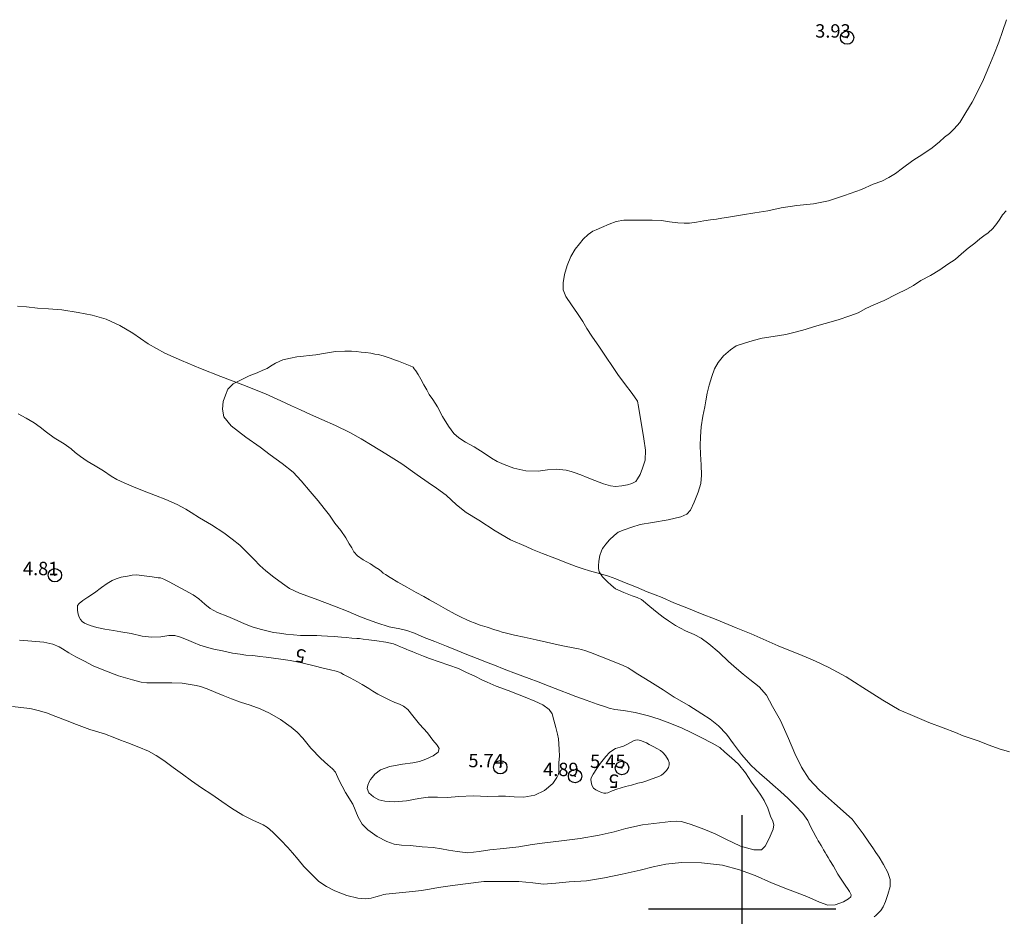
# Model space of a CAD drawing. Extents: x 315488 to 316738, y 1897342 to 1898152.
# Drawn here: x 316246 to 316320, y 1897899 to 1897966 of the extents above; entities that cross this region are included whole.
import ezdxf

# ---------------------------------------------------------------- set-up
doc = ezdxf.new("R2010")
doc.units = 0
doc.header["$MEASUREMENT"] = 0
doc.header["$PDMODE"] = 32
doc.header["$PDSIZE"] = -0.37
doc.linetypes.add('ACAD_ISO02W100', pattern=[15, 12, -3])
for name, color, linetype in [('1TODAS1K', 7, 'Continuous'), ('COTA FOTOGRAMETRICA', 10, 'Continuous'), ('CURVA INTERMEDIA', 17, 'Continuous'), ('CURVA MAESTRA', 17, 'Continuous'), ('DEPRESION INTERMEDIA', 7, 'Continuous'), ('SIMBOLO GRADICULA', 7, 'Continuous'), ('VEREDA', 7, 'Continuous')]:
    doc.layers.add(name, color=color, linetype=linetype)
doc.styles.add('WMF-Times New Roman0', font='TIMES.TTF')

msp = doc.modelspace()

# ---------------------------------------------------------------- linework, layer by layer
at = {"layer": 'COTA FOTOGRAMETRICA'}
for p in [(316307.833, 1897965.108, 3.933), (316248.626, 1897924.926, 4.811), (316281.916, 1897910.574, 5.736), (316291.009, 1897910.516, 5.454), (316287.501, 1897909.908, 4.889)]:
    msp.add_point(p, dxfattribs=at)
at = {"layer": 'CURVA INTERMEDIA', "color": 17, "linetype": 'Continuous', "lineweight": 9}
for points, elevation in [([(316319.752, 1897966.449), (316319.442, 1897965.576), (316319.176, 1897964.771), (316318.802, 1897963.823), (316318.432, 1897962.924), (316318.023, 1897961.973), (316317.615, 1897961.106), (316317.174, 1897960.285), (316316.715, 1897959.506), (316316.259, 1897958.775), (316315.845, 1897958.281), (316315.48, 1897957.953), (316315.118, 1897957.674), (316314.741, 1897957.317), (316314.182, 1897956.88), (316313.486, 1897956.396), (316312.746, 1897955.929), (316311.966, 1897955.36), (316311.447, 1897954.941), (316310.959, 1897954.644), (316310.434, 1897954.379), (316309.786, 1897954.145), (316308.906, 1897953.75), (316307.636, 1897953.307), (316306.453, 1897952.913), (316305.319, 1897952.686), (316304.085, 1897952.548), (316302.91, 1897952.387), (316301.915, 1897952.172), (316300.938, 1897952.001), (316300.007, 1897951.862), (316299.425, 1897951.754), (316298.965, 1897951.699), (316298.474, 1897951.606), (316298.063, 1897951.548), (316297.618, 1897951.488), (316297.118, 1897951.415), (316296.571, 1897951.31), (316296.056, 1897951.243), (316295.663, 1897951.23), (316295.174, 1897951.271), (316294.562, 1897951.343), (316293.956, 1897951.43), (316293.277, 1897951.461), (316292.701, 1897951.452), (316292.215, 1897951.458), (316291.714, 1897951.47), (316291.143, 1897951.476), (316290.582, 1897951.376), (316290.044, 1897951.167), (316289.475, 1897950.919), (316289.089, 1897950.751), (316288.839, 1897950.63), (316288.494, 1897950.395), (316288.117, 1897950.038), (316287.831, 1897949.696), (316287.522, 1897949.295), (316287.184, 1897948.738), (316286.925, 1897948.081), (316286.705, 1897947.393), (316286.604, 1897946.792), (316286.615, 1897946.265), (316286.822, 1897945.763), (316287.236, 1897945.145), (316287.682, 1897944.481), (316288.087, 1897943.883), (316288.387, 1897943.361), (316288.768, 1897942.789), (316289.335, 1897941.96), (316289.878, 1897941.156), (316290.245, 1897940.59), (316290.691, 1897939.926), (316291.201, 1897939.253), (316291.767, 1897938.508), (316292.163, 1897937.931), (316292.256, 1897937.524), (316292.338, 1897936.919), (316292.5, 1897936.046), (316292.653, 1897935.109), (316292.757, 1897934.26), (316292.738, 1897933.526), (316292.552, 1897932.925), (316292.368, 1897932.458), (316292.172, 1897932.131), (316292.042, 1897931.93), (316291.746, 1897931.777), (316291.417, 1897931.67), (316290.993, 1897931.618), (316290.533, 1897931.563), (316290.163, 1897931.608), (316289.629, 1897931.75), (316288.973, 1897932.009), (316288.418, 1897932.227), (316287.922, 1897932.422), (316287.441, 1897932.612), (316287.202, 1897932.689), (316286.829, 1897932.769), (316286.118, 1897932.846), (316285.431, 1897932.814), (316284.75, 1897932.711), (316283.827, 1897932.72), (316282.915, 1897932.928), (316282.214, 1897933.204), (316281.68, 1897933.431), (316281.257, 1897933.682), (316280.71, 1897934.048), (316279.965, 1897934.51), (316279.314, 1897934.868), (316278.806, 1897935.203), (316278.44, 1897935.515), (316278.047, 1897936.057), (316277.589, 1897936.777), (316277.221, 1897937.512), (316276.877, 1897938.051), (316276.61, 1897938.443), (316276.419, 1897938.771), (316276.202, 1897939.16), (316275.975, 1897939.569), (316275.766, 1897939.938), (316275.596, 1897940.19), (316275.49, 1897940.35), (316275.402, 1897940.468), (316275.189, 1897940.569), (316274.941, 1897940.667), (316274.562, 1897940.816), (316274.299, 1897940.92), (316274.095, 1897941), (316273.681, 1897941.146), (316273.173, 1897941.312), (316272.777, 1897941.418), (316272.541, 1897941.46), (316272.232, 1897941.531), (316271.876, 1897941.57), (316271.521, 1897941.609), (316271.151, 1897941.654), (316270.784, 1897941.663), (316270.304, 1897941.684), (316269.611, 1897941.636), (316268.84, 1897941.519), (316268.139, 1897941.407), (316267.624, 1897941.34), (316267.199, 1897941.288), (316266.71, 1897941.245), (316266.248, 1897941.141), (316265.675, 1897941.012), (316265.111, 1897940.779), (316264.737, 1897940.556), (316264.485, 1897940.386), (316264.18, 1897940.253), (316263.747, 1897940.053), (316263.149, 1897939.816), (316262.594, 1897939.563), (316261.955, 1897939.225), (316261.561, 1897938.824), (316261.369, 1897938.377), (316261.214, 1897937.899), (316261.144, 1897937.336), (316261.244, 1897936.775), (316261.798, 1897936.085), (316262.894, 1897935.232), (316263.972, 1897934.504), (316264.721, 1897933.923), (316265.615, 1897933.285), (316266.434, 1897932.625), (316267.026, 1897931.988), (316267.703, 1897931.182), (316268.301, 1897930.475), (316268.758, 1897929.924), (316269.142, 1897929.403), (316269.538, 1897928.825), (316269.99, 1897928.26), (316270.362, 1897927.709), (316270.612, 1897927.273), (316270.809, 1897926.96), (316270.982, 1897926.673), (316271.24, 1897926.386), (316271.676, 1897926.08), (316272.21, 1897925.768), (316272.555, 1897925.531), (316272.853, 1897925.347), (316273.029, 1897925.193), (316273.172, 1897925.086), (316273.335, 1897924.988), (316273.695, 1897924.746), (316274.253, 1897924.408), (316274.927, 1897924.025), (316275.637, 1897923.644), (316276.192, 1897923.341), (316276.615, 1897923.09), (316277.112, 1897922.811), (316277.83, 1897922.41), (316278.555, 1897922.024), (316278.998, 1897921.782), (316279.41, 1897921.586), (316279.687, 1897921.477), (316279.964, 1897921.368), (316280.402, 1897921.195), (316280.944, 1897921.032), (316281.496, 1897920.849), (316281.784, 1897920.769), (316282.053, 1897920.68), (316282.371, 1897920.589), (316282.989, 1897920.447), (316283.691, 1897920.305), (316284.598, 1897920.083), (316285.373, 1897919.912), (316286.006, 1897919.764), (316286.723, 1897919.617), (316287.352, 1897919.504), (316287.76, 1897919.427), (316287.996, 1897919.385), (316288.303, 1897919.264), (316288.659, 1897919.141), (316289.35, 1897918.886), (316290.298, 1897918.513), (316291.095, 1897918.182), (316291.477, 1897917.998), (316291.694, 1897917.862), (316292.188, 1897917.533), (316293.081, 1897916.979), (316294.081, 1897916.35), (316294.916, 1897915.818), (316296, 1897915.19), (316296.984, 1897914.566), (316297.598, 1897914.156), (316298.218, 1897913.676), (316298.815, 1897913.053), (316299.352, 1897912.32), (316299.936, 1897911.534), (316300.671, 1897910.705), (316301.315, 1897910.115), (316301.803, 1897909.686), (316302.292, 1897909.258), (316302.851, 1897908.752), (316303.419, 1897908.225), (316303.943, 1897907.715), (316304.516, 1897907.119), (316304.895, 1897906.582), (316305.095, 1897906.15), (316305.298, 1897905.766), (316305.487, 1897905.389), (316305.587, 1897905.215), (316305.678, 1897905.061), (316305.775, 1897904.922), (316305.883, 1897904.727), (316305.998, 1897904.547), (316306.074, 1897904.399), (316306.183, 1897904.205), (316306.283, 1897904.031), (316306.407, 1897903.83), (316306.553, 1897903.604), (316306.824, 1897903.178), (316307.144, 1897902.58), (316307.599, 1897901.895), (316308.019, 1897901.292), (316308.134, 1897901.027), (316308.111, 1897900.884), (316307.949, 1897900.729), (316307.56, 1897900.512), (316306.953, 1897900.296), (316306.385, 1897900.267), (316305.761, 1897900.479), (316304.815, 1897900.901), (316303.386, 1897901.464), (316302.175, 1897901.941), (316300.972, 1897902.482), (316299.803, 1897902.892), (316298.525, 1897903.243), (316296.961, 1897903.421), (316295.453, 1897903.442), (316294.28, 1897903.33), (316293.341, 1897903.127), (316292.369, 1897902.886), (316291.023, 1897902.59), (316289.697, 1897902.304), (316288.35, 1897902.093), (316287.069, 1897902.007), (316286.066, 1897901.897), (316285.143, 1897901.822), (316284.359, 1897901.928), (316283.812, 1897901.992), (316283.308, 1897902.039), (316282.786, 1897902.042), (316282.027, 1897902.038), (316280.69, 1897902.024), (316279.305, 1897901.845), (316278.176, 1897901.717), (316277.286, 1897901.595), (316276.629, 1897901.467), (316276.032, 1897901.364), (316275.343, 1897901.282), (316274.604, 1897901.202), (316273.87, 1897901.137), (316273.361, 1897901.085), (316273.195, 1897901.049), (316273.065, 1897901.016), (316272.879, 1897900.972), (316272.605, 1897900.877), (316272.254, 1897900.796), (316271.864, 1897900.748), (316271.269, 1897900.779), (316270.456, 1897900.982), (316269.552, 1897901.338), (316268.933, 1897901.649), (316268.363, 1897902.042), (316267.815, 1897902.577), (316267.23, 1897903.145), (316266.802, 1897903.684), (316266.386, 1897904.168), (316266.04, 1897904.574), (316265.513, 1897905.118), (316264.904, 1897905.712), (316264.521, 1897906.065), (316264.194, 1897906.261), (316263.908, 1897906.39), (316263.423, 1897906.615), (316262.679, 1897906.992), (316261.823, 1897907.514), (316261.095, 1897908.02), (316260.353, 1897908.531)], 3.008), ([(316245.873, 1897936.979), (316246.477, 1897936.674), (316247.073, 1897936.305), (316247.523, 1897935.993), (316248, 1897935.62), (316248.578, 1897935.206), (316249.323, 1897934.745), (316249.849, 1897934.369), (316250.133, 1897934.106), (316250.534, 1897933.796), (316251.042, 1897933.461), (316251.644, 1897933.106), (316252.249, 1897932.717), (316252.839, 1897932.333), (316253.248, 1897932.087), (316253.805, 1897931.834), (316254.494, 1897931.529), (316255.297, 1897931.214), (316256.157, 1897930.875), (316256.916, 1897930.576), (316257.765, 1897930.208), (316258.408, 1897929.871), (316258.825, 1897929.605), (316259.43, 1897929.216), (316260.321, 1897928.696), (316261.247, 1897928.096), (316261.882, 1897927.61), (316262.449, 1897927.168), (316262.935, 1897926.69), (316263.515, 1897926.108), (316263.936, 1897925.639), (316264.387, 1897925.242), (316264.998, 1897924.783), (316265.632, 1897924.297), (316266.15, 1897923.942), (316266.915, 1897923.573), (316268.079, 1897923.149), (316269.534, 1897922.609), (316270.556, 1897922.207), (316271.332, 1897921.868), (316271.994, 1897921.624), (316272.686, 1897921.369), (316273.613, 1897921.071), (316274.409, 1897920.909), (316274.919, 1897920.793), (316275.494, 1897920.583), (316276.217, 1897920.282), (316277.034, 1897919.96), (316277.895, 1897919.621), (316278.697, 1897919.305), (316279.29, 1897919.055), (316280.18, 1897918.705), (316281.011, 1897918.377), (316281.478, 1897918.194), (316282.193, 1897917.912), (316283.118, 1897917.565), (316284.072, 1897917.206), (316284.734, 1897916.962), (316285.566, 1897916.635), (316286.456, 1897916.285), (316286.987, 1897916.092), (316287.556, 1897915.868), (316288.335, 1897915.579), (316289.163, 1897915.286), (316289.714, 1897915.103), (316290.056, 1897914.985), (316290.473, 1897914.889), (316291.114, 1897914.805), (316291.985, 1897914.664), (316292.985, 1897914.422), (316293.781, 1897914.176), (316294.583, 1897913.86), (316295.517, 1897913.492), (316296.186, 1897913.179), (316296.915, 1897912.807), (316297.751, 1897912.36), (316298.314, 1897912.037), (316298.703, 1897911.699), (316299.192, 1897911.271), (316299.727, 1897910.79), (316300.235, 1897910.153), (316300.684, 1897909.453), (316301.1, 1897908.885), (316301.397, 1897908.482), (316301.629, 1897908.087), (316301.906, 1897907.506), (316302.113, 1897906.919), (316302.281, 1897906.533), (316302.361, 1897906.266), (316302.299, 1897905.936), (316302.083, 1897905.431), (316301.89, 1897904.985), (316301.714, 1897904.667), (316301.428, 1897904.409), (316300.872, 1897904.409), (316299.877, 1897904.665), (316298.774, 1897905.201), (316297.965, 1897905.586), (316297.131, 1897905.949), (316296.185, 1897906.287), (316295.448, 1897906.51), (316295.057, 1897906.546), (316294.658, 1897906.518), (316293.809, 1897906.414), (316292.54, 1897906.273), (316291.299, 1897905.987), (316290.432, 1897905.755), (316289.316, 1897905.487), (316287.887, 1897905.24), (316286.494, 1897905.081), (316285.254, 1897904.929), (316284.294, 1897904.801), (316283.311, 1897904.615), (316282.153, 1897904.499), (316281.134, 1897904.394), (316280.343, 1897904.267), (316279.499, 1897904.178), (316278.695, 1897904.276), (316278.045, 1897904.38), (316277.529, 1897904.482), (316276.894, 1897904.58), (316276.073, 1897904.634), (316275.179, 1897904.717), (316274.52, 1897904.757), (316273.993, 1897904.83), (316273.433, 1897905.033), (316272.703, 1897905.405), (316272.004, 1897905.899), (316271.6, 1897906.328), (316271.3, 1897906.85), (316270.899, 1897907.8), (316270.341, 1897908.694), (316269.856, 1897909.643), (316269.602, 1897910.198), (316269.368, 1897910.458), (316269.031, 1897910.759), (316268.505, 1897911.219), (316267.746, 1897911.99), (316267.151, 1897912.746), (316266.738, 1897913.195), (316266.297, 1897913.572), (316265.493, 1897914.141), (316264.655, 1897914.622), (316263.966, 1897914.927), (316263.231, 1897915.2), (316262.499, 1897915.437), (316261.822, 1897915.687), (316261.215, 1897915.943), (316260.646, 1897916.167), (316260.01, 1897916.434), (316259.517, 1897916.595), (316259.178, 1897916.677), (316258.735, 1897916.75), (316258.15, 1897916.846), (316257.358, 1897916.888), (316256.344, 1897916.883), (316255.5, 1897916.878), (316255.081, 1897916.926), (316254.439, 1897917.094), (316253.383, 1897917.408), (316252.284, 1897917.824), (316251.487, 1897918.155), (316250.83, 1897918.498), (316250.196, 1897918.815), (316249.662, 1897919.126), (316249.206, 1897919.424), (316248.946, 1897919.576), (316248.479, 1897919.76), (316247.797, 1897919.911), (316246.909, 1897920.008), (316245.994, 1897920.081)], 3.996), ([(316260.353, 1897908.531), (316259.575, 1897909.039), (316258.839, 1897909.565), (316258.175, 1897910.062), (316257.462, 1897910.562), (316256.769, 1897911.071), (316256.194, 1897911.449), (316255.615, 1897911.778), (316254.892, 1897912.08), (316254.089, 1897912.396), (316253.544, 1897912.594), (316253.112, 1897912.78), (316252.333, 1897913.07), (316251.248, 1897913.396), (316250.244, 1897913.758), (316249.413, 1897914.085), (316248.698, 1897914.366), (316247.992, 1897914.627), (316247.391, 1897914.813), (316246.887, 1897914.945), (316246.537, 1897914.998), (316246.083, 1897915.042), (316245.471, 1897915.114)], 3.008)]:
    msp.add_lwpolyline(points, dxfattribs=dict(at, elevation=elevation))
at = {"layer": 'CURVA MAESTRA', "color": 17, "linetype": 'Continuous', "lineweight": 13, "elevation": 5.03}
for points in [[(316278.789, 1897917.955), (316279.35, 1897917.667), (316280.053, 1897917.356), (316280.532, 1897917.117), (316280.944, 1897916.921), (316281.618, 1897916.622), (316282.505, 1897916.307), (316283.205, 1897916.031), (316283.774, 1897915.807), (316284.498, 1897915.505), (316285.084, 1897915.241), (316285.567, 1897914.882), (316285.793, 1897914.557), (316285.926, 1897914.084), (316286.066, 1897913.54), (316286.188, 1897913.037), (316286.26, 1897912.705), (316286.279, 1897912.327), (316286.325, 1897911.887), (316286.334, 1897911.395), (316286.299, 1897910.921), (316286.298, 1897910.533), (316286.288, 1897910.251), (316286.263, 1897910.059), (316286.145, 1897909.802), (316285.838, 1897909.366), (316285.224, 1897908.833), (316284.501, 1897908.494), (316283.684, 1897908.344), (316282.964, 1897908.358), (316282.624, 1897908.391), (316282.312, 1897908.412), (316281.785, 1897908.401), (316280.99, 1897908.394), (316279.89, 1897908.423), (316278.81, 1897908.376), (316277.971, 1897908.301), (316277.223, 1897908.326), (316276.533, 1897908.329), (316275.823, 1897908.237), (316274.916, 1897908.072), (316273.987, 1897907.983), (316273.28, 1897908.025), (316272.839, 1897908.148), (316272.433, 1897908.359), (316272.097, 1897908.659), (316271.955, 1897908.985), (316272.018, 1897909.23), (316272.084, 1897909.44), (316272.205, 1897909.662), (316272.341, 1897909.793), (316272.544, 1897910.051), (316272.973, 1897910.37), (316273.667, 1897910.636), (316274.595, 1897910.81), (316275.389, 1897910.902), (316275.881, 1897910.995), (316276.357, 1897911.178), (316276.892, 1897911.423), (316277.269, 1897911.695), (316277.358, 1897911.964), (316277.202, 1897912.21), (316276.865, 1897912.596), (316276.472, 1897913.138), (316275.866, 1897913.781), (316275.373, 1897914.413), (316275.006, 1897914.894), (316274.682, 1897915.14), (316274.381, 1897915.275), (316274.031, 1897915.413), (316273.605, 1897915.615), (316273.223, 1897915.799), (316272.758, 1897916.032), (316272.379, 1897916.266), (316272.086, 1897916.465), (316271.841, 1897916.612), (316271.59, 1897916.745), (316271.234, 1897916.953), (316270.708, 1897917.244), (316270.191, 1897917.515), (316269.998, 1897917.624), (316269.867, 1897917.676), (316269.642, 1897917.747), (316269.231, 1897917.859), (316268.686, 1897917.972), (316268.016, 1897918.152), (316267.08, 1897918.386), (316266.22, 1897918.556), (316265.515, 1897918.648), (316264.973, 1897918.726), (316264.416, 1897918.811), (316263.947, 1897918.861), (316263.429, 1897918.913), (316262.89, 1897918.957), (316262.476, 1897919.019), (316261.905, 1897919.109), (316261.159, 1897919.268), (316260.5, 1897919.392), (316259.966, 1897919.535), (316259.473, 1897919.695), (316258.977, 1897919.89), (316258.458, 1897920.112), (316258.006, 1897920.29), (316257.586, 1897920.421), (316257.134, 1897920.431), (316256.553, 1897920.323), (316255.866, 1897920.29), (316255.14, 1897920.373), (316254.321, 1897920.561), (316253.569, 1897920.705), (316253.013, 1897920.789), (316252.363, 1897920.894), (316251.768, 1897921.01), (316251.261, 1897921.176), (316250.852, 1897921.337), (316250.671, 1897921.475), (316250.539, 1897921.612), (316250.439, 1897921.786), (316250.362, 1897922.018), (316250.317, 1897922.289), (316250.313, 1897922.493), (316250.312, 1897922.661), (316250.439, 1897922.813), (316250.729, 1897923.036), (316251.08, 1897923.286), (316251.579, 1897923.612), (316252.107, 1897924.01), (316252.545, 1897924.31), (316252.919, 1897924.533), (316253.204, 1897924.657), (316253.588, 1897924.776), (316254.059, 1897924.86), (316254.405, 1897924.926), (316254.749, 1897924.942), (316255.296, 1897924.878), (316255.893, 1897924.811), (316256.336, 1897924.738), (316256.514, 1897924.719), (316256.768, 1897924.636), (316257.212, 1897924.394), (316257.714, 1897924.128), (316258.371, 1897923.786), (316258.97, 1897923.466), (316259.385, 1897923.151), (316259.835, 1897922.754), (316260.236, 1897922.445), (316260.791, 1897922.142), (316261.549, 1897921.843), (316262.253, 1897921.533), (316262.796, 1897921.285), (316263.37, 1897921.076), (316263.971, 1897920.89), (316264.461, 1897920.765), (316264.956, 1897920.654), (316265.405, 1897920.595), (316265.898, 1897920.519), (316266.466, 1897920.464), (316266.99, 1897920.426), (316267.476, 1897920.42), (316267.898, 1897920.422), (316268.216, 1897920.415), (316268.562, 1897920.397), (316269.008, 1897920.373), (316269.488, 1897920.352), (316270.042, 1897920.303), (316270.403, 1897920.279), (316270.823, 1897920.232), (316271.184, 1897920.207), (316271.382, 1897920.197), (316271.667, 1897920.152), (316272.096, 1897920.084), (316272.678, 1897920.023), (316273.363, 1897919.922), (316273.937, 1897919.797), (316274.244, 1897919.677), (316274.457, 1897919.576), (316274.699, 1897919.464), (316274.874, 1897919.395), (316275.108, 1897919.303), (316275.326, 1897919.217), (316275.56, 1897919.125), (316275.808, 1897919.027), (316276.187, 1897918.878), (316276.625, 1897918.706), (316278.789, 1897917.955)], [(316292.842, 1897912.389), (316293.049, 1897912.274), (316293.189, 1897912.202), (316293.388, 1897912.107), (316293.618, 1897911.965), (316293.884, 1897911.827), (316294.06, 1897911.674), (316294.271, 1897911.439), (316294.453, 1897911.131), (316294.527, 1897910.934), (316294.536, 1897910.744), (316294.482, 1897910.564), (316294.326, 1897910.339), (316294.115, 1897910.102), (316293.97, 1897909.99), (316293.822, 1897909.914), (316293.624, 1897909.84), (316293.27, 1897909.71), (316292.875, 1897909.562), (316292.566, 1897909.464), (316292.194, 1897909.375), (316291.72, 1897909.241), (316291.273, 1897909.131), (316290.95, 1897909.039), (316290.636, 1897908.927), (316290.267, 1897908.802), (316289.962, 1897908.67), (316289.796, 1897908.634), (316289.662, 1897908.636), (316289.482, 1897908.69), (316289.248, 1897908.782), (316289.064, 1897908.872), (316288.883, 1897909.01), (316288.751, 1897909.231), (316288.7, 1897909.487), (316288.684, 1897909.661), (316288.695, 1897909.775), (316288.854, 1897910.05), (316289.125, 1897910.482), (316289.4, 1897910.879), (316289.602, 1897911.137), (316289.793, 1897911.365), (316290.082, 1897911.672), (316290.393, 1897911.904), (316290.535, 1897911.966), (316290.878, 1897912.067), (316291.116, 1897912.158), (316291.279, 1897912.229), (316291.421, 1897912.291), (316291.636, 1897912.409), (316291.871, 1897912.535), (316292.014, 1897912.597), (316292.188, 1897912.612), (316292.395, 1897912.582), (316292.842, 1897912.389)]]:
    msp.add_lwpolyline(points, dxfattribs=at)
at = {"layer": 'DEPRESION INTERMEDIA', "color": 17, "linetype": 'Continuous', "lineweight": 9, "elevation": 2.02}
msp.add_lwpolyline([(316309.849, 1897899.392), (316309.974, 1897899.494), (316310.156, 1897899.658), (316310.356, 1897899.866), (316310.529, 1897900.135), (316310.704, 1897900.538), (316310.876, 1897901.06), (316311.042, 1897901.652), (316311.051, 1897902.187), (316310.879, 1897902.693), (316310.544, 1897903.297), (316310.221, 1897903.845), (316309.992, 1897904.205), (316309.757, 1897904.55), (316309.466, 1897904.968), (316309.043, 1897905.606), (316308.202, 1897906.679), (316306.9, 1897907.866), (316305.762, 1897908.87), (316305.006, 1897909.689), (316304.428, 1897910.574), (316303.936, 1897911.594), (316303.455, 1897912.726), (316302.866, 1897914.054), (316302.257, 1897915.119), (316301.816, 1897915.967), (316301.253, 1897916.593), (316300.572, 1897917.13), (316300.057, 1897917.535), (316299.563, 1897917.949), (316298.981, 1897918.481), (316298.267, 1897919.15), (316297.506, 1897919.786), (316296.919, 1897920.22), (316296.402, 1897920.491), (316295.751, 1897920.764), (316294.998, 1897921.161), (316294.48, 1897921.517), (316294.083, 1897921.791), (316293.644, 1897922.132), (316293.103, 1897922.598), (316292.46, 1897923.104), (316292.15, 1897923.26), (316291.774, 1897923.374), (316291.138, 1897923.641), (316290.537, 1897923.912), (316290.189, 1897924.184), (316289.928, 1897924.421), (316289.557, 1897924.803), (316289.304, 1897925.189), (316289.247, 1897925.43), (316289.249, 1897925.649), (316289.285, 1897925.955), (316289.327, 1897926.275), (316289.344, 1897926.403), (316289.476, 1897926.739), (316289.565, 1897926.923), (316289.652, 1897927.057), (316289.791, 1897927.238), (316290.086, 1897927.56), (316290.422, 1897927.9), (316290.732, 1897928.132), (316291.174, 1897928.312), (316291.74, 1897928.51), (316292.357, 1897928.705), (316293.293, 1897928.859), (316294.457, 1897929.075), (316295.402, 1897929.293), (316295.849, 1897929.487), (316296.118, 1897929.786), (316296.409, 1897930.396), (316296.696, 1897931.125), (316296.905, 1897931.784), (316296.963, 1897932.402), (316296.935, 1897933.188), (316296.878, 1897933.985), (316296.863, 1897934.632), (316296.883, 1897935.281), (316296.937, 1897936.018), (316297.064, 1897936.811), (316297.206, 1897937.513), (316297.285, 1897937.971), (316297.383, 1897938.521), (316297.526, 1897939.139), (316297.714, 1897939.79), (316297.933, 1897940.344), (316298.186, 1897940.817), (316298.591, 1897941.332), (316299.121, 1897941.78), (316299.554, 1897942.065), (316300.08, 1897942.245), (316300.812, 1897942.479), (316301.495, 1897942.632), (316302.307, 1897942.767), (316303.244, 1897942.921), (316304.049, 1897943.126), (316304.689, 1897943.295), (316305.386, 1897943.526), (316306.191, 1897943.732), (316307.16, 1897944.008), (316308.034, 1897944.304), (316308.653, 1897944.549), (316309.245, 1897944.855), (316309.841, 1897945.126), (316310.613, 1897945.462), (316311.537, 1897945.924), (316312.292, 1897946.301), (316312.808, 1897946.586), (316313.354, 1897946.944), (316314.065, 1897947.338), (316314.767, 1897947.753), (316315.371, 1897948.172), (316315.901, 1897948.536), (316316.38, 1897948.938), (316316.884, 1897949.363), (316317.391, 1897949.753), (316317.765, 1897950.06), (316318.055, 1897950.283), (316318.365, 1897950.515), (316318.73, 1897950.843), (316319.028, 1897951.214), (316319.245, 1897951.55), (316319.45, 1897951.857), (316319.725, 1897952.17)], dxfattribs=at)
at = {"layer": 'SIMBOLO GRADICULA', "color": 5}
for points in [[(316300, 1897893), (316300, 1897900), (316300, 1897907)], [(316293, 1897900), (316300, 1897900), (316307, 1897900)]]:
    msp.add_lwpolyline(points, dxfattribs=at)
at = {"layer": 'VEREDA', "linetype": 'ACAD_ISO02W100', "lineweight": 0, "ltscale": 0.2, "elevation": 0.013}
msp.add_lwpolyline([(316245.846, 1897945.044), (316246.498, 1897944.989), (316247.317, 1897944.886), (316248.144, 1897944.847), (316249.143, 1897944.774), (316250.379, 1897944.574), (316251.425, 1897944.364), (316252.466, 1897944.055), (316253.494, 1897943.583), (316254.446, 1897943.006), (316255.6, 1897942.215), (316256.845, 1897941.523), (316258.091, 1897940.965), (316259.515, 1897940.387), (316261.032, 1897939.79), (316262.686, 1897939.156), (316264.364, 1897938.495), (316265.523, 1897937.972), (316266.302, 1897937.597), (316266.985, 1897937.278), (316267.732, 1897936.95), (316268.59, 1897936.562), (316269.594, 1897936.116), (316270.683, 1897935.586), (316271.527, 1897935.119), (316272.345, 1897934.629), (316273.359, 1897933.994), (316274.545, 1897933.24), (316275.694, 1897932.434), (316276.527, 1897931.854), (316277.14, 1897931.444), (316277.871, 1897930.903), (316278.653, 1897930.191), (316279.372, 1897929.621), (316280.318, 1897929.03), (316281.543, 1897928.244), (316282.679, 1897927.578), (316283.843, 1897927.069), (316284.328, 1897926.845), (316285.066, 1897926.537), (316285.991, 1897926.19), (316286.945, 1897925.831), (316287.587, 1897925.579), (316288.109, 1897925.407), (316288.587, 1897925.252), (316289.229, 1897925.084), (316290.011, 1897924.844), (316290.556, 1897924.646), (316291.198, 1897924.393), (316292.103, 1897924.037), (316292.893, 1897923.692), (316293.477, 1897923.462), (316294.017, 1897923.25), (316294.895, 1897922.87), (316295.984, 1897922.425), (316296.874, 1897922.074), (316298.041, 1897921.615), (316299.552, 1897921.003), (316300.655, 1897920.552), (316301.791, 1897920.054), (316302.678, 1897919.655), (316303.474, 1897919.324), (316304.175, 1897919.048), (316304.767, 1897918.798), (316305.462, 1897918.508), (316306.469, 1897918.027), (316307.762, 1897917.333), (316309.001, 1897916.542), (316310.509, 1897915.577), (316311.712, 1897914.868), (316312.891, 1897914.353), (316313.936, 1897913.925), (316315.021, 1897913.515), (316315.926, 1897913.158), (316316.509, 1897912.929), (316317.621, 1897912.542), (316318.452, 1897912.214), (316319.193, 1897911.956), (316319.96, 1897911.722)], dxfattribs=at)

# ---------------------------------------------------------------- texts
at = {"layer": '1TODAS1K', "style": 'WMF-Times New Roman0'}
for s, p in [('3.93', (316305.448, 1897965.108)), ('4.81', (316246.241, 1897924.926)), ('5.74', (316279.531, 1897910.574)), ('5.45', (316288.624, 1897910.516)), ('4.89', (316285.116, 1897909.908))]:
    msp.add_text(s, height=1, dxfattribs=at).set_placement(p)
for rotation, p in [(170.334, (316267.442, 1897919.326)), (179.746, (316290.774, 1897910.029))]:
    msp.add_text('5', height=1, rotation=rotation, dxfattribs=at).set_placement(p)

doc.saveas('drawing.dxf')
